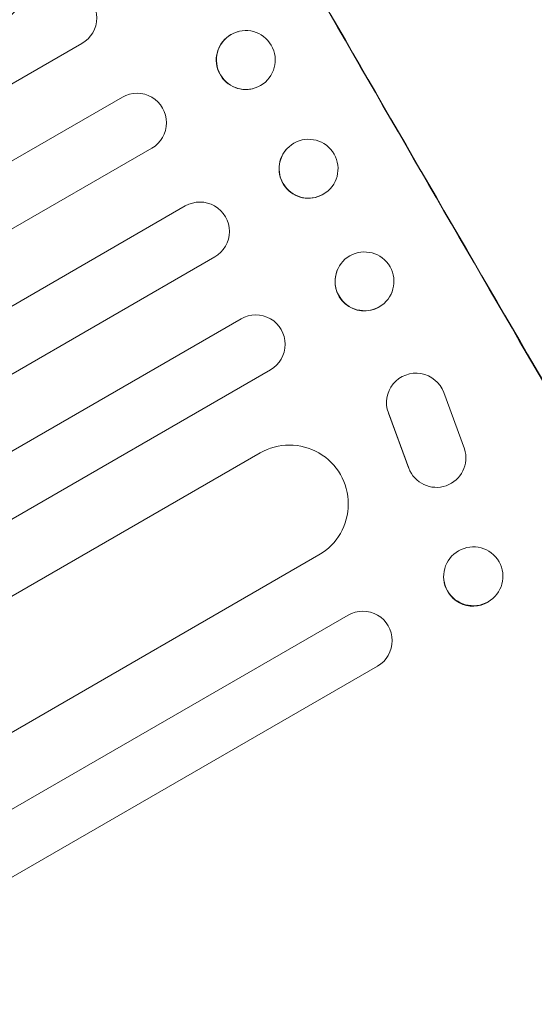
# Model space of a CAD drawing. Units: millimetres. Extents: x -1812 to 2436, y -3036 to 3656.
# Drawn here: x 1212 to 1343, y 1977 to 2228 of the extents above; entities that cross this region are included whole.
import ezdxf

# ---------------------------------------------------------------- set-up
doc = ezdxf.new("R2010")
doc.units = ezdxf.units.MM
doc.header["$LTSCALE"] = 20
doc.linetypes.add('HIDDEN', pattern=[9.525, 6.35, -3.175])
doc.layers.add('2d', color=230, linetype='Continuous')
doc.layers.add('EN-Free_Space_Hatch', color=10, linetype='HIDDEN')

msp = doc.modelspace()

# ---------------------------------------------------------------- hatches: boundary and pattern name
at = {"layer": 'EN-Free_Space_Hatch'}
h = msp.add_hatch(dxfattribs=at)
h.set_pattern_fill('ANSI31', color=256, scale=100)
h.set_pattern_definition([(45, (-10000, 0), (-224.5064, 224.5064), [])])
h.paths.add_polyline_path([(-635.36, 2734.8, 0.79037), (-1582, 2510.04, 0.281027), (-1310.65, 2065.38, 0.218403), (-1232.76, 1235.19), (-1024.71, 874.84, 0.414214), (341.31, 508.82), (1936.3, 1429.68, 0.414214), (2302.33, 2795.71), (2094.28, 3156.06, 0.414214), (728.25, 3522.08)])

# ---------------------------------------------------------------- linework, layer by layer
at = {"layer": '2d', "lineweight": 0}
for p, q in [((1267.19, 2224.93), (1267.25, 2224.94)), ((1227.51, 2221.93), (0.43, 1513.47)), ((1271.17, 2210.46), (1271.23, 2210.48)), ((1237.8, 2208.24), (8.66, 1498.6)), ((1245.3, 2195.25), (16.05, 1485.54)), ((1279.91, 2195.32), (1279.95, 2195.36)), ((1290.45, 2184.65), (1290.49, 2184.69)), ((1253.8, 2180.53), (24.55, 1470.82)), ((1261.3, 2167.54), (32.16, 1457.89)), ((1292.48, 2164.07), (1292.51, 2164.14)), ((1306.41, 2158.47), (1306.44, 2158.53)), ((1268.01, 2151.78), (40.93, 1443.32)), ((1275.51, 2138.79), (48.78, 1430.54)), ((1319.63, 2133.01), (1324.9, 2118.66)), ((1305.07, 2130.85), (1305.07, 2130.94)), ((1310.73, 2113.74), (1305.54, 2127.81)), ((1305.54, 2127.72), (1310.73, 2113.65)), ((1272.85, 2117.62), (62.92, 1419.07)), ((1325.26, 2115.74), (1325.26, 2115.82)), ((1287.85, 2091.64), (79.2, 1393.83)), ((1319.65, 2085.49), (1319.64, 2085.61)), ((1334.71, 2086.63), (1334.7, 2086.76)), ((1153, 1994.16), (1295.28, 2076.31)), ((1302.78, 2063.32), (1160.5, 1981.17))]:
    msp.add_line(p, q, dxfattribs=at)
for centre, major_axis, ratio, start_param, end_param in [((1423, 2288.03), (549, -950.9), 0.052336, -1.68328, -1.458313), ((1348.22, 2244.86), (550, -952.63), 0.052336, -1.683074, -1.458518), ((1223.76, 2228.42), (3.75, -6.5), 0.99863, 0, 3.141593), ((1269.18, 2217.7), (-1.99, 7.23), 0.99834, 0.25487, 3.141593), ((1241.55, 2201.74), (3.75, -6.5), 0.99863, 0, 3.141593), ((1285.18, 2189.98), (-5.27, 5.34), 0.99834, 0, 2.885803), ((1285.18, 2189.98), (5.27, -5.34), 0.99834, -0.25579, -0.252275), ((1299.44, 2161.27), (-6.96, 2.8), 0.997494, 0, 2.475789), ((1299.44, 2161.27), (6.96, -2.8), 0.997494, -0.665803, -0.663516), ((1327.18, 2086.06), (-7.53, -0.57), 0.991764, 0, 2.015217), ((1327.18, 2086.06), (7.53, 0.57), 0.991764, -1.126376, -1.120324)]:
    msp.add_ellipse(centre, major_axis=major_axis, ratio=ratio, start_param=start_param, end_param=end_param, dxfattribs=at)
at = {"layer": '2d', "lineweight": 0, "extrusion": (0, 0, -1)}
for centre, major_axis, ratio, start_param, end_param in [((1348.22, 2244.86), (-549, 950.9), 0.052336, -1.68328, -1.458313), ((1269.24, 2217.71), (1.99, -7.23), 0.99834, -0.255632, 6.027553), ((1285.22, 2190.02), (5.27, -5.34), 0.99834, 0.25579, 6.538975), ((1257.55, 2174.03), (-3.75, 6.5), 0.99863, 0, 3.141593), ((1299.47, 2161.33), (-6.96, 2.8), 0.997494, -2.475789, 3.807396), ((1271.76, 2145.29), (-3.75, 6.5), 0.99863, 0, 3.141593), ((1312.57, 2130.45), (-7.5, 0.49), 0.995431, -0.425825, 2.725843), ((1280.35, 2104.63), (-7.5, 12.99), 0.99863, 0, 3.141593), ((1317.78, 2116.32), (7.49, -0.49), 0.995431, -0.385231, 2.724193), ((1327.17, 2086.19), (-7.53, -0.57), 0.991764, -2.015217, 4.267968), ((1299.03, 2069.81), (-3.75, 6.5), 0.99863, 0, 3.141593)]:
    msp.add_ellipse(centre, major_axis=major_axis, ratio=ratio, start_param=start_param, end_param=end_param, dxfattribs=at)
at = {"layer": '2d', "lineweight": 0}
msp.add_open_spline([(1488.56, 2080.96), (1488.2, 2079.81), (1487.77, 2078.76), (1486.78, 2076.71), (1486.22, 2075.71), (1484.84, 2073.53), (1484.01, 2072.36), (1481.93, 2069.72), (1480.65, 2068.25), (1477.78, 2065.2), (1476.17, 2063.6), (1472.81, 2060.44), (1471.07, 2058.87), (1467.44, 2055.72), (1465.55, 2054.13), (1461.59, 2050.9), (1459.52, 2049.25), (1455.19, 2045.88), (1452.93, 2044.16), (1448.21, 2040.64), (1445.76, 2038.83), (1440.65, 2035.15), (1438, 2033.26), (1432.5, 2029.41), (1429.64, 2027.45), (1423.75, 2023.43), (1420.7, 2021.38), (1414.41, 2017.2), (1411.16, 2015.07), (1404.47, 2010.72), (1401.02, 2008.5), (1393.91, 2003.98), (1390.25, 2001.68), (1382.72, 1996.98), (1378.84, 1994.58), (1370.85, 1989.68), (1366.73, 1987.18), (1358.23, 1982.06), (1353.85, 1979.43), (1344.76, 1974.04), (1340.05, 1971.26), (1330.23, 1965.51), (1325.11, 1962.53), (1318.85, 1958.91), (1317.73, 1958.26), (1316.6, 1957.61)], degree=3, knots=[0, 0, 0, 0, 6.538481, 6.538481, 13.80243, 13.80243, 23.259515, 23.259515, 35.607205, 35.607205, 48.581362, 48.581362, 60.672229, 60.672229, 72.318402, 72.318402, 83.86252, 83.86252, 95.462226, 95.462226, 107.19951, 107.19951, 119.132541, 119.132541, 131.310745, 131.310745, 143.774186, 143.774186, 156.570762, 156.570762, 169.752384, 169.752384, 183.375553, 183.375553, 197.517482, 197.517482, 212.277835, 212.277835, 227.800467, 227.800467, 244.295625, 244.295625, 262.10686, 262.10686, 266.009001, 266.009001, 266.009001, 266.009001], dxfattribs=at)

doc.saveas('drawing.dxf')
